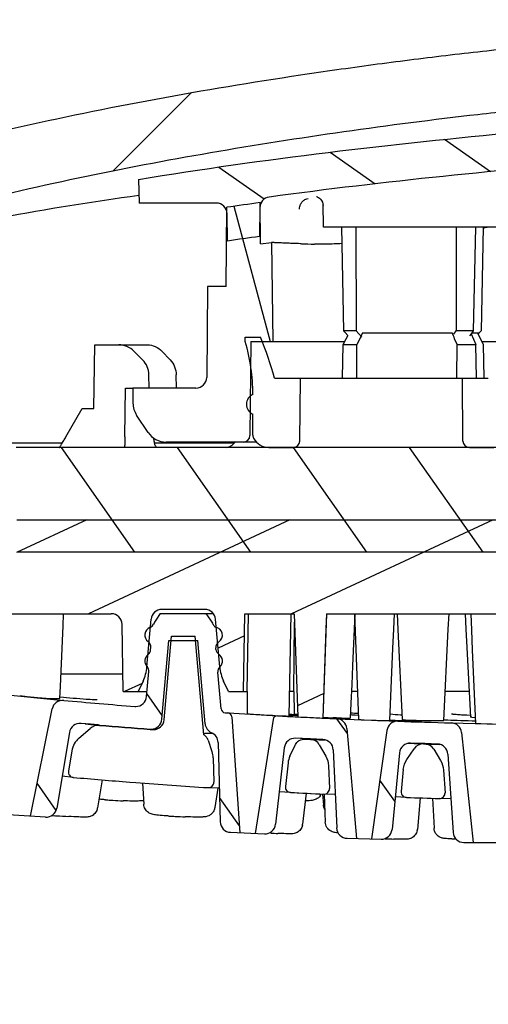
# Model space of a CAD drawing. Units: inches. Extents: x 0 to 742, y 0 to 525.
# Drawn here: x 452 to 474, y 375 to 420 of the extents above; entities that cross this region are included whole.
import ezdxf

# ---------------------------------------------------------------- set-up
doc = ezdxf.new("R2010")
doc.units = ezdxf.units.IN
doc.header["$MEASUREMENT"] = 0
for name, color, linetype in [('PAE5078_BL4', 7, 'Continuous'), ('POL5078_MAOYANDIAN_BL14', 7, 'Continuous'), ('PQE5238_BL1', 7, 'Continuous'), ('PQL5171_BL3', 7, 'Continuous'), ('PZE5168_BL10', 7, 'Continuous'), ('PZE5169_BL2', 7, 'Continuous'), ('PZE5170_BL8', 7, 'Continuous'), ('PZE5171_BL6', 7, 'Continuous')]:
    doc.layers.add(name, color=color, linetype=linetype)

msp = doc.modelspace()

# ---------------------------------------------------------------- linework, layer by layer
at = {"layer": 'PAE5078_BL4', "linetype": 'Continuous'}
for p, q in [((456.693, 413.404), (460.326, 417.037)), ((454.348, 400.809), (445.592, 400.809)), ((462.304, 400.809), (458.622, 400.809))]:
    msp.add_line(p, q, dxfattribs=at)
for points, knots in [([(426.64, 406.055), (428.603, 407.183), (432.649, 409.229), (438.964, 411.733), (445.441, 413.767), (452.023, 415.425), (458.674, 416.781), (464.255, 417.708), (468.735, 418.343), (472.11, 418.771), (475.472, 419.145), (478.256, 419.418), (480.487, 419.614), (482.257, 419.754), (484.162, 419.89), (486.82, 420.06), (490.168, 420.228), (495.511, 420.4), (502.199, 420.425), (510.218, 420.124), (518.216, 419.476), (526.179, 418.481), (534.098, 417.156), (544.893, 414.928), (558.461, 411.386), (574.708, 406.35), (590.857, 400.985), (606.995, 395.602), (623.162, 390.346), (639.354, 385.217), (655.56, 380.11), (666.339, 376.618), (671.717, 374.824)], [0, 0, 0, 0, 0.026758, 0.053486, 0.080215, 0.106947, 0.133683, 0.160424, 0.173814, 0.187165, 0.200631, 0.213793, 0.220236, 0.2271, 0.234775, 0.242814, 0.258584, 0.274392, 0.306004, 0.337611, 0.369221, 0.400821, 0.432435, 0.464102, 0.531081, 0.598078, 0.665132, 0.732221, 0.799166, 0.86607, 0.932986, 1, 1, 1, 1]), ([(538.054, 413.366), (535.641, 413.869), (530.802, 414.797), (523.501, 415.92), (516.166, 416.755), (508.806, 417.29), (501.427, 417.528), (494.041, 417.484), (487.881, 417.231), (483.125, 416.915), (479.815, 416.651), (476.697, 416.354), (472.567, 415.914), (467.385, 415.25), (461.21, 414.282), (455.085, 413.116), (449.034, 411.717), (441.138, 409.483), (435.381, 407.275), (431.724, 405.476)], [0, 0, 0, 0, 0.068359, 0.136642, 0.204825, 0.273032, 0.34125, 0.409551, 0.477822, 0.512221, 0.54175, 0.569896, 0.599087, 0.656945, 0.714778, 0.772414, 0.829832, 0.886958, 1, 1, 1, 1]), ([(457.899, 412.271), (455.766, 411.982), (451.509, 411.301), (443.065, 409.477), (436.851, 407.486), (432.878, 405.764)], [0, 0, 0, 0, 0.249157, 0.498755, 1, 1, 1, 1])]:
    msp.add_open_spline(points, degree=3, knots=knots, dxfattribs=at)
at = {"layer": 'POL5078_MAOYANDIAN_BL14', "linetype": 'Continuous'}
for p, q in [((467.494, 405.642), (467.564, 405.776)), ((467.564, 405.776), (467.572, 405.789)), ((468.191, 405.776), (468.158, 405.709)), ((468.256, 405.909), (468.191, 405.776)), ((468.256, 405.909), (472.407, 405.909)), ((472.461, 405.776), (472.407, 405.909)), ((472.488, 405.709), (472.461, 405.776)), ((473.273, 405.876), (473.49, 405.373)), ((473.297, 405.909), (473.576, 405.909)), ((473.601, 405.859), (473.576, 405.909)), ((473.849, 405.373), (473.601, 405.859)), ((462.823, 405.509), (462.823, 405.709)), ((462.823, 405.709), (463.523, 405.709)), ((467.318, 403.809), (467.352, 405.373)), ((467.352, 405.373), (467.494, 405.642)), ((467.352, 405.373), (467.993, 405.373)), ((467.987, 403.809), (467.993, 405.373)), ((468.125, 405.643), (467.993, 405.373)), ((468.158, 405.709), (468.125, 405.643)), ((472.515, 405.643), (472.488, 405.709)), ((472.625, 405.373), (472.515, 405.643)), ((472.623, 403.809), (472.625, 405.373)), ((472.625, 405.373), (473.49, 405.373)), ((473.526, 403.809), (473.49, 405.373)), ((473.883, 403.809), (473.849, 405.373)), ((464.173, 403.809), (474.073, 403.809)), ((465.347, 400.906), (465.373, 403.809)), ((472.898, 400.906), (472.873, 403.809)), ((463.173, 401.174), (463.173, 402.151)), ((463.914, 400.609), (465.047, 400.609)), ((473.198, 400.609), (474.331, 400.609))]:
    msp.add_line(p, q, dxfattribs=at)
for centre, radius, start, end in [((454.481, 403.067), 8.692, 0, 16.3145), ((450.162, 400.077), 14.5, 14.9155, 22.8567), ((463.373, 402.609), 0.5, 113.5782, 246.4218), ((463.473, 401.174), 0.3, 180, 207.9643), ((463.914, 401.409), 0.8, 207.9643, 270), ((465.047, 400.909), 0.3, 270, 359.5), ((473.198, 400.909), 0.3, 180.5, 270)]:
    msp.add_arc(centre, radius, start, end, dxfattribs=at)
at = {"layer": 'PQE5238_BL1', "linetype": 'Continuous'}
for p, q in [((459.064, 387.998), (459.404, 391.876)), ((459.404, 391.876), (460.507, 391.876)), ((460.907, 387.309), (460.507, 391.876)), ((455.123, 387.148), (455.634, 387.593)), ((455.406, 387.803), (456.079, 387.738)), ((456.079, 387.738), (456.079, 387.738)), ((458.426, 387.551), (458.463, 387.548)), ((458.463, 387.548), (458.529, 387.543)), ((458.529, 387.543), (458.567, 387.542)), ((460.928, 387.376), (461.306, 387.376)), ((465.603, 387.105), (465.84, 387.093)), ((465.84, 387.093), (466.236, 387.076)), ((466.236, 387.076), (466.524, 387.064)), ((461.103, 387.054), (461.281, 386.526)), ((464.89, 386.317), (465.126, 386.818)), ((466.25, 386.84), (466.547, 386.316)), ((470.301, 386.156), (470.637, 386.658)), ((470.365, 386.908), (470.648, 386.896)), ((470.648, 386.896), (471.069, 386.879)), ((471.069, 386.879), (471.141, 386.877)), ((471.203, 386.875), (471.675, 386.863)), ((471.556, 386.632), (471.862, 386.113)), ((471.675, 386.863), (471.824, 386.859)), ((454.794, 386.559), (454.637, 385.621)), ((461.334, 386.231), (461.363, 385.111)), ((464.802, 386.005), (464.677, 384.912)), ((466.676, 385.867), (466.722, 384.819)), ((454.862, 385.331), (454.341, 385.381)), ((470.137, 385.696), (470.039, 384.677)), ((471.998, 385.671), (472.068, 384.62)), ((457.472, 385.114), (457.748, 385.092)), ((461.619, 384.825), (461.097, 384.855)), ((464.913, 384.634), (464.397, 384.664)), ((464.913, 384.634), (466.461, 384.558)), ((466.984, 384.537), (466.461, 384.558)), ((470.279, 384.404), (469.763, 384.424)), ((470.279, 384.404), (471.811, 384.354)), ((472.337, 384.34), (471.811, 384.354))]:
    msp.add_line(p, q, dxfattribs=at)
for centre, radius, start, end in [((458.566, 388.042), 0.5, 270, 355), ((456.028, 387.141), 0.6, 85.1674, 131.0679), ((477.439, 640.403), 253.566, 265.16778, 265.69974), ((455.78, 386.394), 1, 131.0668, 170.5022), ((460.627, 386.891), 0.503, 37.5554, 56.2083), ((460.626, 386.892), 0.503, 18.769, 37.4282), ((465.815, 386.594), 0.5, 29.5472, 87.1911), ((465.579, 386.604), 0.501, 120.9759, 132.2365), ((471.053, 386.38), 0.5, 88.1165, 146.1814), ((471.125, 386.377), 0.5, 30.5664, 88.1247), ((460.329, 386.204), 1.006, 1.5482, 18.6597), ((465.802, 385.89), 1.007, 154.8819, 173.4384), ((454.884, 385.58), 0.25, 170.5, 264.9368), ((477.116, 636.745), 252.397, 264.94152, 265.53608), ((476.9, 634.15), 249.793, 264.93842, 265.53918), ((478.649, 656.878), 272.588, 265.60251, 266.30823), ((478.406, 653.441), 269.143, 265.59799, 266.31275), ((461.113, 385.105), 0.25, 266.306, 1.5), ((464.926, 384.884), 0.25, 173.5, 267.0526), ((466.472, 384.808), 0.25, 267.3385, 2.5), ((480.924, 695.745), 311.523, 267.05383, 267.33887), ((470.288, 384.653), 0.25, 174.5, 268.0055), ((482.359, 731.448), 347.254, 268.00646, 268.25943), ((471.819, 384.603), 0.25, 268.2591, 3.8)]:
    msp.add_arc(centre, radius, start, end, dxfattribs=at)
for points in [[(465.321, 387.034), (465.404, 387.084), (465.506, 387.109), (465.603, 387.105)], [(465.126, 386.818), (465.154, 386.877), (465.194, 386.932), (465.242, 386.975)], [(466.547, 386.316), (466.624, 386.181), (466.669, 386.022), (466.676, 385.867)], [(470.137, 385.696), (470.152, 385.858), (470.211, 386.021), (470.301, 386.156)], [(471.862, 386.113), (471.94, 385.98), (471.988, 385.825), (471.998, 385.671)]]:
    msp.add_open_spline(points, degree=3, dxfattribs=at)
at = {"layer": 'PQL5171_BL3', "linetype": 'Continuous'}
for p, q in [((458.888, 392.919), (458.678, 392.614)), ((458.888, 392.919), (461.343, 392.919)), ((461.232, 392.609), (461.018, 392.919)), ((458.963, 388.022), (459.282, 391.669)), ((459.282, 391.669), (460.624, 391.669)), ((460.962, 387.814), (460.624, 391.669)), ((458.44, 391.23), (458.451, 391.348)), ((461.463, 391.256), (461.457, 391.326)), ((458.251, 389.072), (458.353, 390.235)), ((461.704, 388.506), (461.556, 390.203)), ((451.121, 389.223), (454.417, 388.896)), ((454.407, 389.031), (454.246, 389.048)), ((454.551, 389.018), (454.407, 389.031)), ((454.7, 389.004), (454.551, 389.018)), ((454.853, 388.99), (454.7, 389.004)), ((455.007, 388.977), (454.853, 388.99)), ((455.162, 388.965), (455.007, 388.977)), ((455.315, 388.953), (455.162, 388.965)), ((455.463, 388.943), (455.315, 388.953)), ((455.557, 388.937), (455.463, 388.943)), ((455.646, 388.932), (455.557, 388.937)), ((455.729, 388.928), (455.646, 388.932)), ((455.768, 388.926), (455.729, 388.928)), ((455.958, 388.923), (455.96, 388.923)), ((458.977, 388.191), (458.263, 389.21)), ((452.872, 383.536), (453.882, 388.498)), ((457.714, 388.617), (457.754, 388.615)), ((461.891, 388.324), (462.011, 388.317)), ((462.011, 388.317), (462.291, 388.3)), ((462.198, 388.131), (462.573, 382.769)), ((462.291, 388.3), (464.316, 388.183)), ((464.108, 388.015), (463.273, 382.739)), ((464.892, 388.202), (464.844, 388.204)), ((465.085, 388.194), (464.892, 388.202)), ((465.248, 388.188), (465.085, 388.194)), ((466.36, 388.08), (466.414, 388.077)), ((466.414, 388.077), (467.052, 388.048)), ((467.052, 388.048), (469.891, 387.932)), ((467.548, 387.36), (467.067, 388.046)), ((467.759, 388.217), (467.7, 388.22)), ((467.913, 388.209), (467.759, 388.217)), ((468.058, 388.203), (467.913, 388.209)), ((472.204, 387.976), (472.018, 387.985)), ((472.643, 388.231), (472.589, 388.236)), ((472.703, 388.227), (472.643, 388.231)), ((472.768, 388.222), (472.703, 388.227)), ((472.839, 388.218), (472.768, 388.222)), ((472.914, 388.214), (472.839, 388.218)), ((472.995, 388.209), (472.914, 388.214)), ((473.081, 388.205), (472.995, 388.209)), ((473.237, 388.199), (473.081, 388.205)), ((455.651, 387.791), (455.218, 387.829)), ((455.65, 387.791), (455.218, 387.829)), ((456.08, 387.755), (455.65, 387.791)), ((456.017, 387.76), (455.651, 387.791)), ((456.08, 387.755), (456.017, 387.76)), ((458.427, 387.567), (458.465, 387.566)), ((458.572, 387.566), (458.707, 387.566)), ((467.527, 387.592), (467.973, 382.5)), ((469.756, 387.963), (469.514, 387.972)), ((470.017, 387.954), (469.756, 387.963)), ((470.224, 387.948), (470.017, 387.954)), ((470.424, 387.942), (470.224, 387.948)), ((470.609, 387.937), (470.424, 387.942)), ((470.734, 387.935), (470.609, 387.937)), ((470.842, 387.933), (470.734, 387.935)), ((470.901, 387.933), (470.842, 387.933)), ((470.942, 387.933), (470.901, 387.933)), ((470.961, 387.933), (470.942, 387.933)), ((470.975, 387.933), (470.961, 387.933)), ((472.337, 387.97), (472.204, 387.976)), ((472.482, 387.964), (472.337, 387.97)), ((472.355, 387.852), (475.197, 387.781)), ((472.636, 387.959), (472.482, 387.964)), ((472.799, 387.953), (472.636, 387.959)), ((472.969, 387.948), (472.799, 387.953)), ((473.143, 387.944), (472.969, 387.948)), ((473.319, 387.94), (473.143, 387.944)), ((473.469, 387.937), (473.319, 387.94)), ((454.681, 387.413), (454.094, 383.909)), ((465.466, 387.128), (465.15, 387.144)), ((465.604, 387.121), (465.15, 387.144)), ((465.782, 387.112), (465.466, 387.128)), ((465.841, 387.109), (465.604, 387.121)), ((465.841, 387.109), (465.782, 387.112)), ((466.419, 387.081), (465.841, 387.109)), ((466.419, 387.081), (465.841, 387.109)), ((469.378, 387.502), (468.673, 382.481)), ((472.838, 387.405), (473.373, 382.317)), ((461.566, 386.951), (461.662, 383.275)), ((464.628, 386.701), (464.224, 383.163)), ((471.07, 386.896), (470.473, 386.916)), ((471.093, 386.895), (471.07, 386.896)), ((471.142, 386.893), (471.093, 386.895)), ((471.718, 386.875), (471.142, 386.893)), ((466.895, 386.604), (467.053, 382.989)), ((469.958, 386.464), (469.617, 382.922)), ((472.201, 386.408), (472.442, 382.785)), ((454.063, 383.8), (453.182, 385.058)), ((456.194, 385.217), (455.981, 383.915)), ((458.064, 385.068), (458.121, 384.087)), ((461.549, 384.829), (461.412, 383.933)), ((469.742, 384.225), (469.056, 385.206)), ((462.551, 383.087), (461.632, 384.399)), ((465.637, 384.598), (465.478, 383.166)), ((466.403, 384.554), (466.44, 384.06)), ((466.476, 384.559), (466.523, 383.262)), ((470.926, 384.382), (470.788, 382.924)), ((471.488, 384.364), (471.56, 382.979)), ((453.571, 383.493), (451.275, 383.633)), ((462.14, 382.788), (463.706, 382.72)), ((467.539, 382.511), (469.106, 382.47)), ((472.939, 382.318), (474.506, 382.313))]:
    msp.add_line(p, q, dxfattribs=at)
for points in [[(455.839, 388.923), (455.805, 388.924), (455.768, 388.926)], [(455.916, 388.922), (455.898, 388.922), (455.87, 388.923), (455.839, 388.923)], [(455.96, 388.923), (455.958, 388.923), (455.956, 388.923), (455.952, 388.923), (455.947, 388.922), (455.941, 388.922), (455.934, 388.922), (455.926, 388.922)], [(472.589, 388.236), (472.541, 388.24), (472.519, 388.242), (472.498, 388.244), (472.479, 388.246), (472.461, 388.248), (472.444, 388.25), (472.429, 388.252), (472.415, 388.254), (472.403, 388.256), (472.392, 388.257), (472.383, 388.259), (472.375, 388.26), (472.368, 388.262), (472.363, 388.263), (472.362, 388.263)], [(470.987, 387.933), (470.988, 387.933), (470.989, 387.933), (470.989, 387.933), (470.987, 387.933), (470.984, 387.933), (470.98, 387.933), (470.975, 387.933)]]:
    msp.add_lwpolyline(points, dxfattribs=at)
for centre, radius, start, end in [((459.501, 392.046), 1, 145.4028, 157.3882), ((460.409, 392.041), 1, 22.0299, 34.5972), ((458.55, 391.919), 0.375, 111.716, 233.786), ((458.301, 392.546), 0.3, 291.716, 337.3882), ((461.614, 392.529), 0.3, 202.0299, 232.1554), ((461.39, 391.919), 0.375, 302.8127, 84.0025), ((458.141, 391.256), 0.3, 307.313, 355), ((458.152, 391.375), 0.3, 355, 53.786), ((461.756, 391.352), 0.3, 122.8127, 185), ((461.762, 391.283), 0.3, 185, 236.5724), ((458.55, 390.719), 0.375, 127.313, 222.687), ((461.39, 390.719), 0.375, 313.4276, 56.5724), ((458.054, 390.262), 0.3, 355, 42.687), ((461.854, 390.229), 0.3, 133.4276, 185), ((454.372, 388.399), 0.5, 84.7626, 168.5), ((476.676, 631.845), 243.966, 264.76528, 265.54233), ((457.753, 389.115), 0.5, 270, 355), ((461.903, 388.524), 0.2, 185, 266.4283), ((458.464, 388.066), 0.5, 270.0388, 355), ((461.999, 388.117), 0.2, 4, 86.4527), ((464.306, 387.983), 0.2, 86.9097, 171), ((480.488, 687.746), 300, 266.90989, 267.08836), ((462.078, 344.048), 44.285, 86.2397, 86.4171), ((462.647, 352.742), 35.572, 86.0484, 86.2367), ((463.34, 362.773), 25.517, 85.7123, 86.0487), ((480.792, 693.713), 305.974, 267.08827, 267.29648), ((467.029, 387.548), 0.5, 5, 87.4228), ((466.621, 358.062), 30.26, 87.2845, 87.9511), ((455.174, 387.331), 0.5, 84.9645, 170.5), ((477.628, 642.789), 255.944, 265.17055, 265.69754), ((461.46, 387.857), 0.5, 185, 246.8057), ((469.873, 387.433), 0.5, 87.9257, 172), ((482.194, 727.729), 340.019, 267.92651, 268.34191), ((472.341, 387.352), 0.5, 6, 88.3394), ((461.066, 386.938), 0.5, 1.5, 66.8057), ((465.124, 386.644), 0.5, 87.0634, 173.5), ((466.396, 386.582), 0.5, 2.4999, 87.2997), ((470.456, 386.416), 0.5, 88.0141, 174.5), ((471.702, 386.375), 0.5, 3.7999, 88.2222), ((465.882, 384.78), 0.509, 324.2863, 334.8284), ((453.601, 383.992), 0.5, 266.5, 350.5), ((455.486, 383.996), 0.501, 343.9825, 350.6988), ((457.824, 402.398), 18.163, 265.3468, 266.0462), ((457.96, 404.354), 20.124, 266.0429, 266.3769), ((457.999, 404.907), 20.678, 266.3669, 267.6822), ((456.937, 430.003), 46.539, 266.2133, 266.3609), ((457.215, 434.368), 50.912, 266.36, 266.4768), ((457.404, 437.395), 53.945, 266.4737, 267.0726), ((460.891, 408.808), 25.316, 266.2763, 266.7531), ((461.05, 411.588), 28.101, 266.7506, 266.9879), ((461.107, 412.622), 29.137, 266.9827, 267.9027), ((462.162, 383.288), 0.5, 181.5, 267.5), ((463.728, 383.219), 0.5, 267.5, 353.5), ((464.98, 383.222), 0.5, 347.0731, 353.6395), ((467.552, 383.011), 0.5, 182.5, 268.5), ((466.316, 434.883), 52.184, 267.4553, 267.8203), ((469.119, 382.97), 0.5, 268.5, 354.5), ((470.29, 382.972), 0.5, 347.8443, 354.6029), ((472.941, 382.818), 0.5, 183.8, 269.8), ((471.357, 459.468), 77.008, 268.47085, 268.7706), ((473.356, 414.007), 31.535, 268.2401, 268.5739)]:
    msp.add_arc(centre, radius, start, end, dxfattribs=at)
for points, knots in [([(466.296, 384.483), (466.246, 384.414), (466.127, 384.315), (465.936, 384.262), (465.766, 384.245), (465.657, 384.24), (465.597, 384.238)], [0, 0, 0, 0, 0.332096, 0.572842, 0.76851, 1, 1, 1, 1]), ([(456.35, 384.295), (456.323, 384.297), (456.222, 384.305), (456.121, 384.315), (456.047, 384.323)], [0, 0, 0, 0, 0.26691, 1, 1, 1, 1]), ([(457.691, 384.233), (457.652, 384.233), (457.476, 384.235), (457.299, 384.24), (457.162, 384.246)], [0, 0, 0, 0, 0.222248, 1, 1, 1, 1]), ([(458.111, 384.26), (458.049, 384.246), (457.908, 384.235), (457.768, 384.233), (457.691, 384.233)], [0, 0, 0, 0, 0.454567, 1, 1, 1, 1]), ([(459.247, 383.545), (459.123, 383.553), (458.951, 383.566), (458.74, 383.586), (458.617, 383.601), (458.48, 383.626), (458.318, 383.698), (458.17, 383.861), (458.126, 384.011), (458.121, 384.087)], [0, 0, 0, 0, 0.269534, 0.374172, 0.458489, 0.539542, 0.673961, 0.835847, 1, 1, 1, 1]), ([(461.412, 383.933), (461.404, 383.878), (461.369, 383.772), (461.269, 383.639), (461.14, 383.551), (460.993, 383.504), (460.83, 383.493), (460.712, 383.492), (460.648, 383.492)], [0, 0, 0, 0, 0.168539, 0.336326, 0.500171, 0.637687, 0.805447, 1, 1, 1, 1]), ([(455.418, 383.492), (455.316, 383.492), (455.06, 383.501), (454.804, 383.513), (454.649, 383.52)], [0, 0, 0, 0, 0.397872, 1, 1, 1, 1]), ([(455.968, 383.858), (455.947, 383.786), (455.872, 383.65), (455.697, 383.526), (455.535, 383.492), (455.448, 383.492), (455.418, 383.492)], [0, 0, 0, 0, 0.316805, 0.63074, 0.873697, 1, 1, 1, 1]), ([(460.648, 383.492), (460.605, 383.492), (460.403, 383.493), (460.2, 383.499), (460.041, 383.505)], [0, 0, 0, 0, 0.21318, 1, 1, 1, 1]), ([(465.468, 383.11), (465.452, 383.041), (465.391, 382.909), (465.229, 382.771), (465.063, 382.721), (464.965, 382.719), (464.933, 382.719)], [0, 0, 0, 0, 0.294786, 0.589005, 0.866576, 1, 1, 1, 1]), ([(467.118, 382.764), (467.073, 382.768), (467.002, 382.773), (466.893, 382.792), (466.748, 382.846), (466.58, 382.997), (466.526, 383.174), (466.523, 383.262)], [0, 0, 0, 0, 0.157747, 0.248239, 0.388133, 0.692977, 1, 1, 1, 1]), ([(472.388, 382.487), (472.307, 382.489), (472.198, 382.493), (472.062, 382.5), (471.955, 382.51), (471.822, 382.554), (471.685, 382.657), (471.589, 382.806), (471.562, 382.921), (471.56, 382.979)], [0, 0, 0, 0, 0.223846, 0.300027, 0.375688, 0.520732, 0.680055, 0.839902, 1, 1, 1, 1]), ([(464.933, 382.719), (464.854, 382.719), (464.653, 382.725), (464.452, 382.732), (464.331, 382.736)], [0, 0, 0, 0, 0.39671, 1, 1, 1, 1]), ([(470.779, 382.866), (470.764, 382.793), (470.698, 382.653), (470.524, 382.511), (470.355, 382.469), (470.259, 382.47), (470.231, 382.47)], [0, 0, 0, 0, 0.305162, 0.609863, 0.884185, 1, 1, 1, 1]), ([(470.231, 382.47), (470.201, 382.47), (470.025, 382.471), (469.85, 382.475), (469.705, 382.478)], [0, 0, 0, 0, 0.172491, 1, 1, 1, 1])]:
    msp.add_open_spline(points, degree=3, knots=knots, dxfattribs=at)
msp.add_open_spline([(466.501, 383.855), (466.467, 383.917), (466.445, 383.989), (466.44, 384.06)], degree=3, dxfattribs=at)
at = {"layer": 'PZE5168_BL10', "linetype": 'Continuous'}
for p, q in [((472.041, 414.876), (474.176, 413.381)), ((466.751, 414.28), (468.84, 412.816)), ((461.591, 413.592), (463.704, 412.113)), ((457.873, 413.022), (457.912, 411.924)), ((461.478, 411.924), (457.912, 411.924)), ((463.497, 411.712), (463.485, 410.376)), ((466.45, 410.809), (466.431, 411.898)), ((462, 410.166), (461.978, 411.433)), ((474.75, 410.809), (466.45, 410.809)), ((467.273, 410.809), (467.376, 406.009)), ((467.942, 410.809), (467.959, 406.009)), ((472.578, 410.809), (472.585, 406.009)), ((473.481, 410.809), (473.372, 406.009)), ((473.838, 410.809), (473.735, 406.009)), ((467.959, 406.009), (467.376, 406.009)), ((467.445, 405.932), (467.376, 406.009)), ((467.572, 405.789), (467.445, 405.932)), ((467.959, 406.009), (468.221, 405.709)), ((472.476, 405.858), (472.585, 406.009)), ((473.372, 406.009), (472.585, 406.009)), ((473.273, 405.876), (473.201, 405.782)), ((473.372, 406.009), (473.273, 405.876)), ((473.601, 405.859), (473.666, 405.932)), ((473.666, 405.932), (473.735, 406.009))]:
    msp.add_line(p, q, dxfattribs=at)
msp.add_lwpolyline([(466.125, 412.223), (466.119, 412.224), (466.119, 412.224), (466.127, 412.222), (466.144, 412.216), (466.173, 412.204), (466.211, 412.183), (466.258, 412.149), (466.308, 412.103), (466.354, 412.043), (466.393, 411.972), (466.419, 411.893), (466.432, 411.809)], dxfattribs=at)
for centre, radius, start, end in [((463.997, 411.708), 0.5, 97.6876, 179.5), ((461.478, 411.424), 0.5, 1, 90), ((465.846, 411.646), 0.514, 148.8991, 154.2688), ((493.787, 190.749), 221.708, 97.85552, 98.2431)]:
    msp.add_arc(centre, radius, start, end, dxfattribs=at)
for points, knots in [([(457.873, 413.022), (460.791, 413.499), (466.656, 414.318), (475.553, 415.261), (484.961, 415.982), (494.849, 416.416), (505.15, 416.438), (515.418, 415.95), (525.645, 414.909), (532.414, 413.854), (535.784, 413.246)], [0, 0, 0, 0, 0.1133, 0.226923, 0.34286, 0.474895, 0.606208, 0.737549, 0.868721, 1, 1, 1, 1]), ([(480.097, 413.893), (477.391, 413.686), (471.993, 413.199), (466.611, 412.565), (463.93, 412.203)], [0, 0, 0, 0, 0.500751, 1, 1, 1, 1]), ([(465.492, 412.018), (465.508, 412.034), (465.577, 412.089), (465.662, 412.124), (465.727, 412.135)], [0, 0, 0, 0, 0.255084, 1, 1, 1, 1])]:
    msp.add_open_spline(points, degree=3, knots=knots, dxfattribs=at)
for points in [[(465.33, 411.645), (465.33, 411.722), (465.349, 411.8), (465.383, 411.869)], [(465.405, 411.912), (465.429, 411.951), (465.458, 411.987), (465.492, 412.018)]]:
    msp.add_open_spline(points, degree=3, dxfattribs=at)
at = {"layer": 'PZE5169_BL2', "linetype": 'Continuous'}
for p, q in [((461.935, 408.059), (461.967, 411.728)), ((462.299, 411.775), (463.978, 405.509)), ((463.526, 410.029), (463.509, 411.944)), ((463.526, 410.029), (464.031, 410.098)), ((464.031, 410.098), (464.095, 405.509)), ((465.417, 410.041), (465.359, 410.043)), ((461.073, 408.059), (461.036, 403.854)), ((461.935, 408.059), (461.073, 408.059)), ((463.073, 405.509), (463.035, 401.156)), ((463.073, 405.509), (467.424, 405.509)), ((473.78, 405.509), (475.173, 405.509)), ((457.623, 403.359), (457.623, 402.662)), ((460.536, 403.359), (457.623, 403.359)), ((458.326, 401.304), (457.791, 402.107)), ((463.338, 400.859), (459.158, 400.859))]:
    msp.add_line(p, q, dxfattribs=at)
for centre, radius, start, end in [((494.046, 188.915), 225.11, 97.79636, 98.19276), ((467.84, 445.721), 35.456, 279.744, 280.0503), ((469.118, 519.835), 109.857, 268.06979, 268.38669), ((460.536, 403.859), 0.5, 270, 359.5), ((458.623, 402.662), 1, 180, 213.6901), ((459.158, 401.859), 1, 213.6901, 270), ((462.735, 401.159), 0.3, 270, 359.5)]:
    msp.add_arc(centre, radius, start, end, dxfattribs=at)
for points, knots in [([(465.359, 410.043), (465.256, 410.046), (465.063, 410.053), (464.795, 410.063), (464.567, 410.073), (464.402, 410.08), (464.291, 410.085), (464.223, 410.089), (464.165, 410.091), (464.118, 410.094), (464.082, 410.095), (464.057, 410.097), (464.044, 410.097), (464.037, 410.098), (464.034, 410.097), (464.031, 410.098), (464.031, 410.098)], [0, 0, 0, 0, 0.232248, 0.43457, 0.606535, 0.747757, 0.806741, 0.857927, 0.901286, 0.936796, 0.964437, 0.98419, 0.991105, 0.996046, 0.999012, 1, 1, 1, 1]), ([(467.287, 410.046), (467.049, 410.035), (466.629, 410.019), (466.207, 410.017), (466.025, 410.022)], [0, 0, 0, 0, 0.566261, 1, 1, 1, 1])]:
    msp.add_open_spline(points, degree=3, knots=knots, dxfattribs=at)
at = {"layer": 'PZE5170_BL8', "linetype": 'Continuous'}
for p, q in [((455.807, 402.409), (455.862, 405.359)), ((455.862, 405.359), (458.289, 405.359)), ((458.071, 404.662), (457.668, 405.066)), ((459.346, 404.662), (458.961, 405.066)), ((458.372, 403.359), (458.362, 403.973)), ((459.641, 403.359), (459.627, 403.973)), ((457.252, 401.1), (457.274, 403.359)), ((457.274, 403.359), (457.623, 403.359)), ((454.521, 401.1), (455.277, 402.409)), ((455.277, 402.409), (455.807, 402.409)), ((476.348, 400.609), (452.223, 400.609)), ((457.709, 395.759), (454.313, 400.609)), ((463.082, 395.759), (459.686, 400.609)), ((468.455, 395.759), (465.059, 400.609)), ((473.828, 395.759), (470.432, 400.609)), ((475.452, 395.759), (452.265, 395.759))]:
    msp.add_line(p, q, dxfattribs=at)
for centre, radius, start, end in [((456.963, 404.363), 0.996, 44.9052, 90.0022), ((457.363, 403.957), 1, 0.9166, 44.9013)]:
    msp.add_arc(centre, radius, start, end, dxfattribs=at)
for points, knots in [([(458.289, 405.359), (458.413, 405.359), (458.665, 405.306), (458.874, 405.157), (458.961, 405.066)], [0, 0, 0, 0, 0.495857, 1, 1, 1, 1]), ([(459.346, 404.662), (459.432, 404.571), (459.572, 404.353), (459.624, 404.1), (459.627, 403.973)], [0, 0, 0, 0, 0.496864, 1, 1, 1, 1]), ([(454.212, 400.609), (454.214, 400.609), (454.218, 400.613), (454.225, 400.621), (454.234, 400.635), (454.253, 400.661), (454.283, 400.705), (454.323, 400.768), (454.368, 400.842), (454.436, 400.954), (454.487, 401.041), (454.521, 401.1)], [0, 0, 0, 0, 0.00824, 0.026806, 0.055585, 0.094086, 0.196786, 0.327648, 0.479375, 0.645605, 1, 1, 1, 1]), ([(457.252, 401.1), (457.252, 401.037), (457.25, 400.946), (457.245, 400.83), (457.241, 400.757), (457.237, 400.696), (457.233, 400.656), (457.229, 400.631), (457.227, 400.619), (457.225, 400.613), (457.223, 400.609), (457.222, 400.609)], [0, 0, 0, 0, 0.382431, 0.554663, 0.705473, 0.829307, 0.921457, 0.954583, 0.978645, 0.993601, 1, 1, 1, 1]), ([(458.656, 400.703), (458.636, 400.749), (458.607, 400.859), (458.596, 400.972), (458.593, 401.034)], [0, 0, 0, 0, 0.44665, 1, 1, 1, 1]), ([(461.948, 400.609), (462.021, 400.609), (462.177, 400.678), (462.292, 400.79), (462.348, 400.859)], [0, 0, 0, 0, 0.450051, 1, 1, 1, 1]), ([(458.678, 400.662), (458.676, 400.665), (458.668, 400.678), (458.661, 400.692), (458.656, 400.703)], [0, 0, 0, 0, 0.233591, 1, 1, 1, 1]), ([(458.752, 400.609), (458.746, 400.609), (458.714, 400.615), (458.691, 400.641), (458.678, 400.662)], [0, 0, 0, 0, 0.210174, 1, 1, 1, 1])]:
    msp.add_open_spline(points, degree=3, knots=knots, dxfattribs=at)
at = {"layer": 'PZE5171_BL6', "linetype": 'Continuous'}
for p, q in [((455.484, 397.259), (452.23, 395.742)), ((452.244, 397.259), (475.452, 397.259)), ((464.89, 397.259), (455.562, 392.909)), ((474.296, 397.259), (464.968, 392.909)), ((460.951, 393.109), (458.961, 393.109)), ((449.146, 392.909), (456.616, 392.909)), ((458.27, 390.449), (458.463, 392.653)), ((461.642, 390.449), (461.449, 392.653)), ((462.742, 389.302), (462.805, 392.909)), ((462.805, 392.909), (465.083, 392.909)), ((462.911, 389.302), (462.965, 392.909)), ((464.926, 392.909), (464.844, 388.171)), ((465.083, 392.909), (465.25, 388.133)), ((466.583, 392.909), (466.414, 388.076)), ((466.583, 392.909), (477.495, 392.909)), ((467.872, 392.909), (468.066, 388.009)), ((467.879, 392.206), (467.911, 392.909)), ((457.17, 389.302), (457.116, 392.418)), ((465.074, 389.302), (465.097, 392.515)), ((467.802, 390.494), (467.879, 392.206)), ((462.787, 391.892), (461.565, 391.322)), ((457.156, 390.109), (454.291, 390.109)), ((458.046, 389.681), (457.234, 389.302)), ((458.092, 389.781), (457.87, 389.302)), ((462.042, 389.302), (461.82, 389.781)), ((453.605, 388.991), (454.236, 388.991)), ((457.17, 389.302), (458.272, 389.302)), ((462.042, 389.302), (462.911, 389.302)), ((462.911, 389.302), (462.913, 388.271)), ((465.074, 389.302), (464.863, 389.302)), ((465.074, 389.302), (465.082, 388.271)), ((466.454, 389.216), (465.232, 388.646)), ((468.015, 389.302), (467.748, 389.302)), ((473.181, 389.302), (472.081, 389.302)), ((465.082, 388.271), (465.245, 388.26)), ((466.505, 388.108), (466.584, 388.103)), ((466.584, 388.103), (466.663, 388.099)), ((467.275, 388.076), (467.246, 388.076)), ((467.275, 388.076), (467.657, 388.076)), ((468.332, 387.997), (468.885, 387.974)), ((470.246, 387.997), (470.733, 387.974)), ((473.311, 388.117), (473.462, 388.105)), ((469.216, 387.963), (469.504, 387.963)), ((471.078, 387.963), (471.136, 387.963)), ((471.136, 387.963), (471.957, 387.963)), ((473.72, 387.819), (474.256, 387.806))]:
    msp.add_line(p, q, dxfattribs=at)
for points in [[(454.244, 388.992), (454.267, 389.535), (454.296, 390.242), (454.326, 390.947), (454.356, 391.652), (454.385, 392.356), (454.409, 392.909)], [(466.423, 388.076), (466.573, 392.21), (466.598, 392.909)], [(469.513, 387.963), (469.655, 391.316), (469.692, 392.189), (469.723, 392.909)], [(469.855, 392.909), (469.89, 392.18), (470.091, 388.008)], [(472.017, 387.965), (472.221, 392.187), (472.256, 392.909)], [(472.996, 392.909), (473.032, 392.2), (473.076, 391.346), (473.241, 388.127)], [(473.261, 392.909), (473.292, 392.148), (473.33, 391.241), (473.474, 387.827)], [(467.693, 388.078), (467.725, 388.773), (467.763, 389.635), (467.802, 390.494)]]:
    msp.add_lwpolyline(points, dxfattribs=at)
for centre, radius, start, end in [((458.961, 392.609), 0.5, 90, 175), ((460.951, 392.609), 0.5, 5, 90), ((456.616, 392.409), 0.5, 1, 90), ((456.278, 390.623), 2, 335.1124, 355), ((463.634, 390.623), 2, 185, 204.8876), ((475.098, 611.883), 223.929, 264.24665, 264.40813), ((479.815, 668.621), 280.858, 266.54992, 266.70933), ((469.021, 480.896), 92.823, 266.70965, 267.02683), ((480.86, 694.889), 307.152, 267.08674, 267.30421), ((467.847, 414.377), 26.304, 266.8983, 267.0735), ((468.266, 419.816), 31.758, 267.1068, 267.5198), ((480.608, 508.671), 120.911, 264.74125, 264.97082), ((470.623, 395.216), 7.017, 264.9796, 265.5669), ((471.339, 401.511), 13.55, 267.4361, 268.5663), ((471.229, 397.089), 9.127, 268.561, 269.0472)]:
    msp.add_arc(centre, radius, start, end, dxfattribs=at)
for points, knots in [([(452.379, 389.113), (452.379, 389.112), (452.382, 389.112), (452.385, 389.111), (452.392, 389.11), (452.405, 389.109), (452.427, 389.106), (452.46, 389.102), (452.5, 389.098), (452.564, 389.091), (452.615, 389.086), (452.65, 389.082)], [0, 0, 0, 0, 0.005021, 0.019306, 0.042878, 0.075504, 0.166617, 0.289491, 0.439699, 0.612189, 1, 1, 1, 1]), ([(453.278, 389.02), (453.351, 389.013), (453.448, 389.003), (453.557, 388.995), (453.593, 388.991), (453.605, 388.991)], [0, 0, 0, 0, 0.665075, 0.892385, 1, 1, 1, 1]), ([(454.236, 388.991), (454.238, 388.991), (454.24, 388.992), (454.244, 388.991), (454.244, 388.992)], [0, 0, 0, 0, 0.738495, 1, 1, 1, 1]), ([(464.433, 388.186), (464.463, 388.185), (464.52, 388.182), (464.601, 388.178), (464.672, 388.175), (464.731, 388.173), (464.777, 388.171), (464.809, 388.17), (464.827, 388.17), (464.836, 388.17), (464.84, 388.171), (464.844, 388.17), (464.844, 388.171)], [0, 0, 0, 0, 0.220447, 0.418272, 0.590616, 0.735113, 0.849652, 0.932654, 0.961956, 0.982947, 0.995598, 1, 1, 1, 1]), ([(467.246, 388.076), (467.225, 388.077), (467.107, 388.08), (466.989, 388.085), (466.892, 388.089)], [0, 0, 0, 0, 0.178298, 1, 1, 1, 1]), ([(467.693, 388.078), (467.693, 388.077), (467.689, 388.077), (467.683, 388.076), (467.671, 388.076), (467.662, 388.076), (467.657, 388.076)], [0, 0, 0, 0, 0.06729, 0.257346, 0.569314, 1, 1, 1, 1]), ([(468.066, 388.009), (468.066, 388.009), (468.069, 388.009), (468.071, 388.009), (468.078, 388.008), (468.091, 388.008), (468.113, 388.007), (468.145, 388.005), (468.184, 388.003), (468.247, 388), (468.297, 387.998), (468.332, 387.997)], [0, 0, 0, 0, 0.004758, 0.018794, 0.042077, 0.074361, 0.164767, 0.287037, 0.436981, 0.60973, 1, 1, 1, 1]), ([(470.091, 388.008), (470.091, 388.007), (470.097, 388.007), (470.103, 388.005), (470.117, 388.004), (470.134, 388.003), (470.157, 388.001), (470.194, 387.999), (470.225, 387.998), (470.246, 387.997)], [0, 0, 0, 0, 0.018408, 0.070249, 0.154807, 0.270786, 0.41612, 0.588401, 1, 1, 1, 1]), ([(473.311, 388.117), (473.301, 388.117), (473.284, 388.119), (473.261, 388.121), (473.25, 388.124), (473.241, 388.125), (473.241, 388.127)], [0, 0, 0, 0, 0.420709, 0.733516, 0.927258, 1, 1, 1, 1]), ([(468.885, 387.974), (468.958, 387.971), (469.068, 387.968), (469.178, 387.963), (469.216, 387.963)], [0, 0, 0, 0, 0.655783, 1, 1, 1, 1]), ([(469.504, 387.963), (469.507, 387.963), (469.509, 387.963), (469.513, 387.962), (469.513, 387.963)], [0, 0, 0, 0, 0.745459, 1, 1, 1, 1]), ([(471.957, 387.963), (471.966, 387.963), (471.98, 387.963), (472, 387.963), (472.009, 387.964), (472.017, 387.964), (472.017, 387.965)], [0, 0, 0, 0, 0.426541, 0.740749, 0.932847, 1, 1, 1, 1]), ([(473.474, 387.827), (473.474, 387.827), (473.477, 387.827), (473.479, 387.827), (473.485, 387.827), (473.497, 387.826), (473.517, 387.825), (473.546, 387.824), (473.582, 387.823), (473.641, 387.821), (473.687, 387.82), (473.72, 387.819)], [0, 0, 0, 0, 0.004633, 0.018457, 0.041345, 0.07309, 0.162243, 0.283159, 0.432191, 0.604944, 1, 1, 1, 1])]:
    msp.add_open_spline(points, degree=3, knots=knots, dxfattribs=at)

doc.saveas('drawing.dxf')
